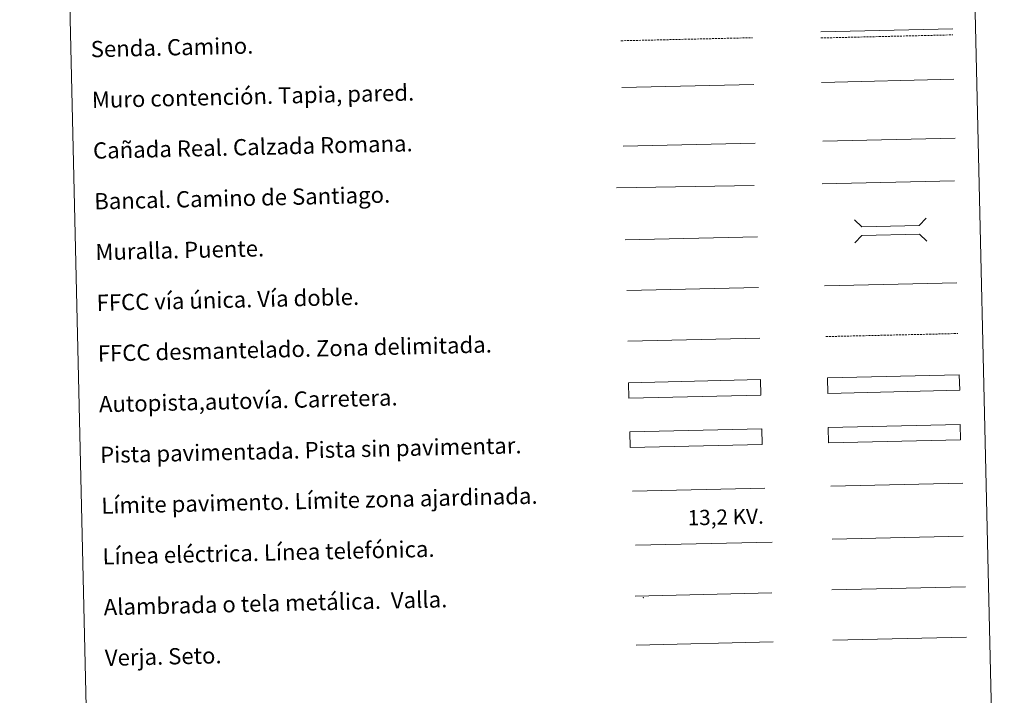
# Model space of a CAD drawing. Units: metres. Extents: x 657355 to 661878, y 4746032 to 4749105.
# Drawn here: x 657688 to 658173, y 4746372 to 4746705 of the extents above; entities that cross this region are included whole.
import ezdxf
from ezdxf.enums import TextEntityAlignment as Align

# ---------------------------------------------------------------- set-up
doc = ezdxf.new("R2010")
doc.units = ezdxf.units.M
doc.header["$MEASUREMENT"] = 0
doc.linetypes.add('TRAZOSX2', pattern=[1.5, 1, -0.5])
doc.layers.add('Level 63', color=7, linetype='Continuous', lineweight=0)
doc.styles.add('Arial', font='ARIAL.TTF', dxfattribs={"height": 0.2})

msp = doc.modelspace()

# ---------------------------------------------------------------- linework, layer by layer
at = {"layer": 'Level 63', "linetype": 'Continuous', "lineweight": 0}
for points in [[(657688.19, 4747770.79), (658133.99, 4747781.16), (658173.23, 4746094.58), (657727.44, 4746084.21), (657688.19, 4747770.79)], [(658086.42, 4746503.96), (658151.41, 4746505.47), (658151.58, 4746497.86), (658086.6, 4746496.34), (658086.42, 4746503.96)]]:
    msp.add_lwpolyline(points, close=True, dxfattribs=at)
at = {"layer": 'Level 63', "color": 19, "linetype": 'Continuous', "lineweight": 0}
for points in [[(658082.77, 4746698.89), (658147.83, 4746700.41)], [(658083.91, 4746645.02), (658148.97, 4746646.54)], [(657985.47, 4746642.59), (658050.43, 4746644.1)], [(658151.41, 4746505.47), (658086.42, 4746503.96)], [(658086.6, 4746496.34), (658151.58, 4746497.86)], [(657991.38, 4746420.87), (658058.78, 4746422.44)], [(658088.24, 4746423.91), (658154.06, 4746425.44)], [(657991.94, 4746396.78), (658059.34, 4746398.34)]]:
    msp.add_lwpolyline(points, dxfattribs=at)
at = {"layer": 'Level 63', "color": 19, "linetype": 'TRAZOSX2', "lineweight": 0}
for points in [[(657984.26, 4746694.51), (658049.22, 4746696.02)], [(658082.84, 4746695.9), (658147.9, 4746697.42)], [(658085.3, 4746548.75), (658150.37, 4746550.27)]]:
    msp.add_lwpolyline(points, dxfattribs=at)
at = {"layer": 'Level 63', "color": 1, "linetype": 'Continuous', "lineweight": 0}
for points in [[(658083.24, 4746674.01), (658148.3, 4746675.53)], [(658099.4, 4746606.26), (658103.01, 4746602.81), (658131.34, 4746603.47), (658134.8, 4746607.08)], [(658099.66, 4746595.01), (658103.11, 4746598.63), (658131.44, 4746599.29), (658135.06, 4746595.83)], [(657990.11, 4746472.55), (658055.24, 4746474.06)]]:
    msp.add_lwpolyline(points, dxfattribs=at)
at = {"layer": 'Level 63', "color": 1, "linetype": 'Continuous', "lineweight": 13}
for points in [[(657984.8, 4746671.45), (658049.86, 4746672.96)], [(657982.18, 4746622.03), (658049.94, 4746623.24)], [(657986.54, 4746596.47), (658051.61, 4746597.98)]]:
    msp.add_lwpolyline(points, dxfattribs=at)
at = {"layer": 'Level 63', "color": 19, "linetype": 'Continuous', "lineweight": 0, "ltscale": 0.4}
for points in [[(658083.57, 4746623.98), (658148.63, 4746625.5)], [(657987.28, 4746571.48), (658052.19, 4746572.99)]]:
    msp.add_lwpolyline(points, dxfattribs=at)
at = {"layer": 'Level 63', "linetype": 'Continuous', "lineweight": 0, "ltscale": 0.3}
for points in [[(658084.72, 4746573.75), (658149.78, 4746575.26)], [(657987.7, 4746546.48), (658052.77, 4746548)]]:
    msp.add_lwpolyline(points, dxfattribs=at)
at = {"layer": 'Level 63', "color": 13, "linetype": 'Continuous', "lineweight": 0}
for points in [[(658086.09, 4746528.39), (658151.07, 4746529.9), (658151.24, 4746522.29), (658086.26, 4746520.78), (658086.09, 4746528.39)], [(657988.14, 4746526.04), (658053.12, 4746527.55), (658053.3, 4746519.94), (657988.32, 4746518.43), (657988.14, 4746526.04)]]:
    msp.add_lwpolyline(points, close=True, dxfattribs=at)
at = {"layer": 'Level 63', "color": 252, "linetype": 'Continuous', "lineweight": 0}
msp.add_lwpolyline([(657988.75, 4746501.77), (658053.73, 4746503.28), (658053.9, 4746495.67), (657988.92, 4746494.16), (657988.75, 4746501.77)], close=True, dxfattribs=at)
at = {"layer": 'Level 63', "color": 92, "linetype": 'Continuous', "lineweight": 0}
for points in [[(658087.79, 4746474.98), (658152.76, 4746476.49)], [(658088.82, 4746399.19), (658154.63, 4746400.72)]]:
    msp.add_lwpolyline(points, dxfattribs=at)
at = {"layer": 'Level 63', "color": 6, "linetype": 'Continuous', "lineweight": 0, "ltscale": 0.4}
msp.add_lwpolyline([(657991.52, 4746445.92), (658058.93, 4746447.49)], dxfattribs=at)
at = {"layer": 'Level 63', "color": 19, "linetype": 'Continuous', "lineweight": 0, "ltscale": 2}
msp.add_lwpolyline([(658088.39, 4746448.92), (658152.97, 4746450.43)], dxfattribs=at)
at = {"layer": 'Level 63', "color": 2, "linetype": 'Continuous', "lineweight": 0}
msp.add_point((657995.38, 4746420.15), dxfattribs=at)

# ---------------------------------------------------------------- texts
at = {"layer": 'Level 63', "linetype": 'Continuous', "lineweight": 0, "style": 'Arial'}
for s, p in [('Senda. Camino.', (657723.17, 4746690.36)), ('Muro contención. Tapia, pared.', (657723.75, 4746665.37)), ('Cañada Real. Calzada Romana.', (657724.33, 4746640.38)), ('Bancal. Camino de Santiago.', (657724.91, 4746615.39)), ('Muralla. Puente.', (657725.49, 4746590.39)), ('FFCC vía única. Vía doble.', (657726.08, 4746565.4)), ('FFCC desmantelado. Zona delimitada.', (657726.66, 4746540.41)), ('Autopista,autovía. Carretera.', (657727.24, 4746515.42)), ('Pista pavimentada. Pista sin pavimentar.', (657727.82, 4746490.42)), ('Límite pavimento. Límite zona ajardinada.', (657728.4, 4746465.43)), ('Línea eléctrica. Línea telefónica.', (657728.98, 4746440.44)), ('Alambrada o tela metálica.  Valla.', (657729.57, 4746415.45)), ('Verja. Seto.', (657730.15, 4746390.45))]:
    msp.add_text(s, height=7.9989, rotation=1.3338, dxfattribs=at).set_placement(p, align=Align.MIDDLE_LEFT)
at = {"layer": 'Level 63', "color": 19, "linetype": 'Continuous', "lineweight": 0, "style": 'Arial'}
msp.add_text('13,2 KV.', height=7.5, rotation=1.3338, dxfattribs=at).set_placement((658036.11, 4746453.79), align=Align.BOTTOM_CENTER)

doc.saveas('drawing.dxf')
